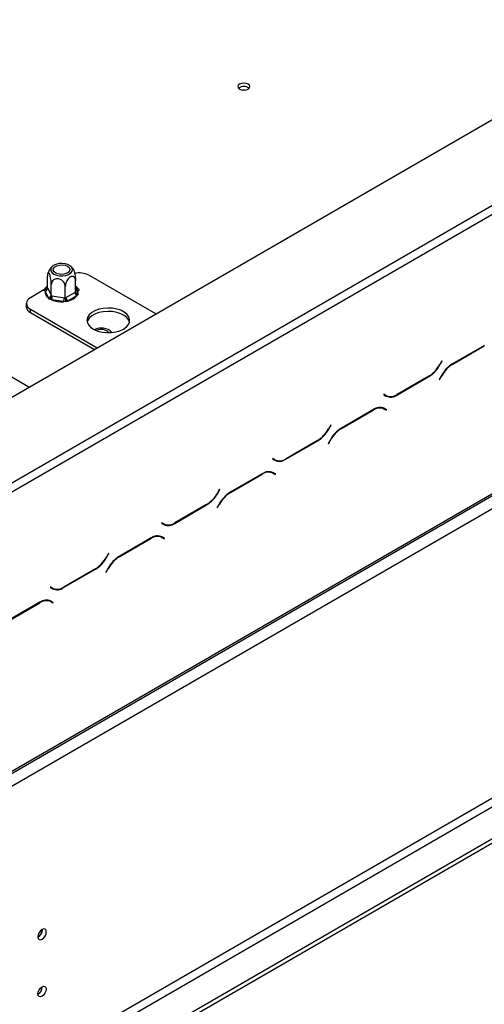
# Model space of a CAD drawing. Units: millimetres. Extents: x 97 to 4062, y 101 to 3106.
# Drawn here: x 3230 to 3345, y 688 to 931 of the extents above; entities that cross this region are included whole.
import ezdxf

# ---------------------------------------------------------------- set-up
doc = ezdxf.new("R2010")
doc.units = ezdxf.units.MM
doc.header["$LTSCALE"] = 15

msp = doc.modelspace()

# ---------------------------------------------------------------- linework, layer by layer
at = {"color": 7, "linetype": 'Continuous', "lineweight": 25}
for p, q in [((3131.089, 781.89), (4024.454, 1297.619)), ((3147.681, 698.593), (4045.867, 1217.105)), ((3147.963, 699.218), (4046.149, 1217.73)), ((3151.102, 697.405), (4043.503, 1212.577)), ((3148.257, 614.203), (4061.775, 1141.566)), ((3151.102, 625.865), (4043.503, 1141.037)), ((3148.257, 613.09), (4061.775, 1140.452)), ((3152.066, 624.195), (4044.467, 1139.367)), ((3223.174, 813.897), (3576.807, 1018.046)), ((3224.138, 812.227), (3577.772, 1016.376)), ((3232.483, 840.424), (3112.444, 909.72)), ((3237.075, 865.007), (3237.075, 867.85)), ((3243.995, 863.937), (3243.995, 866.779)), ((3263.849, 858.531), (3247.284, 868.093)), ((3236.197, 864.476), (3232.821, 862.527)), ((3236.468, 864.536), (3236.76, 864.829)), ((3236.477, 864.22), (3236.468, 864.536)), ((3237.282, 862.486), (3236.477, 864.22)), ((3237.075, 865.007), (3237.136, 864.878)), ((3237.136, 864.878), (3237.941, 863.145)), ((3238.002, 863.01), (3238.002, 865.852)), ((3241.462, 862.475), (3241.462, 865.317)), ((3241.629, 862.574), (3243.828, 863.843)), ((3243.828, 863.843), (3243.995, 863.937)), ((3244.592, 863.617), (3244.602, 863.278)), ((3237.558, 862.188), (3237.282, 862.486)), ((3238.054, 862.041), (3237.558, 862.188)), ((3237.941, 863.145), (3238.002, 863.01)), ((3238.002, 863.01), (3238.23, 862.978)), ((3241.057, 861.576), (3238.054, 862.041)), ((3238.23, 862.978), (3241.233, 862.513)), ((3241.625, 861.559), (3241.057, 861.576)), ((3241.233, 862.513), (3241.462, 862.475)), ((3241.462, 862.475), (3241.629, 862.574)), ((3242.111, 861.739), (3241.625, 861.559)), ((3244.31, 863.008), (3242.111, 861.739)), ((3244.602, 863.278), (3244.31, 863.008)), ((3231.822, 861.135), (3231.822, 860.3)), ((3232.821, 859.744), (3249.385, 850.181)), ((3232.821, 858.908), (3232.821, 859.744)), ((3232.821, 858.908), (3248.662, 849.764)), ((3253.002, 853.986), (3252.654, 854.315)), ((3345.119, 850.78), (3337.225, 846.223)), ((3337.265, 846.135), (3345.079, 850.645)), ((3334.595, 846.955), (3334.066, 846.037)), ((3334.106, 845.949), (3334.663, 846.915)), ((3334.663, 846.915), (3334.595, 846.955)), ((3334.595, 846.955), (3334.663, 846.915)), ((3323.485, 838.513), (3331.378, 843.07)), ((3331.338, 843.159), (3323.525, 838.648)), ((3334.498, 843.344), (3333.94, 842.378)), ((3333.94, 842.378), (3334.008, 842.339)), ((3334.008, 842.339), (3334.538, 843.256)), ((3320.268, 838.684), (3320.2, 838.566)), ((3320.2, 838.566), (3320.758, 838.243)), ((3320.798, 838.378), (3320.268, 838.684)), ((3320.315, 838.656), (3320.268, 838.684)), ((3320.315, 838.656), (3320.798, 838.378)), ((3317.638, 834.915), (3309.745, 830.359)), ((3309.784, 830.27), (3317.598, 834.781)), ((3319.66, 835.421), (3319.843, 835.329)), ((3319.843, 835.329), (3320.325, 835.051)), ((3320.325, 835.051), (3320.855, 834.745)), ((3320.441, 835.142), (3320.351, 835.194)), ((3320.923, 834.863), (3320.365, 835.185)), ((3320.373, 835.024), (3320.441, 835.142)), ((3320.441, 835.142), (3320.923, 834.863)), ((3320.855, 834.745), (3320.923, 834.863)), ((3307.114, 831.09), (3306.585, 830.173)), ((3306.625, 830.085), (3307.183, 831.051)), ((3307.114, 831.09), (3307.183, 831.051)), ((3307.183, 831.051), (3307.114, 831.09)), ((3296.004, 822.649), (3303.898, 827.206)), ((3303.858, 827.294), (3296.044, 822.783)), ((3307.017, 827.48), (3306.46, 826.514)), ((3306.528, 826.474), (3307.057, 827.391)), ((3306.46, 826.514), (3306.528, 826.474)), ((3292.787, 822.819), (3292.719, 822.701)), ((3292.719, 822.701), (3293.277, 822.379)), ((3293.317, 822.514), (3292.787, 822.819)), ((3292.835, 822.792), (3292.787, 822.819)), ((3292.835, 822.792), (3293.317, 822.514)), ((3290.157, 819.051), (3282.264, 814.494)), ((3282.304, 814.406), (3290.117, 818.917)), ((3292.18, 819.557), (3292.363, 819.465)), ((3292.363, 819.465), (3292.845, 819.187)), ((3292.845, 819.187), (3293.374, 818.881)), ((3292.96, 819.277), (3292.87, 819.329)), ((3293.442, 818.999), (3292.885, 819.321)), ((3292.892, 819.159), (3292.96, 819.277)), ((3292.96, 819.277), (3293.442, 818.999)), ((3293.374, 818.881), (3293.442, 818.999)), ((3279.634, 815.226), (3279.104, 814.309)), ((3279.144, 814.221), (3279.702, 815.187)), ((3279.702, 815.187), (3279.634, 815.226)), ((3279.634, 815.226), (3279.702, 815.187)), ((3268.523, 806.785), (3276.417, 811.342)), ((3276.377, 811.43), (3268.563, 806.919)), ((3279.537, 811.615), (3278.979, 810.649)), ((3278.979, 810.649), (3279.047, 810.61)), ((3279.047, 810.61), (3279.576, 811.527)), ((3265.307, 806.955), (3265.238, 806.837)), ((3265.238, 806.837), (3265.796, 806.515)), ((3265.836, 806.649), (3265.307, 806.955)), ((3265.354, 806.928), (3265.307, 806.955)), ((3265.354, 806.928), (3265.836, 806.649)), ((3262.677, 803.187), (3254.783, 798.63)), ((3254.823, 798.542), (3262.637, 803.052)), ((3264.699, 803.693), (3264.882, 803.601)), ((3264.882, 803.601), (3265.364, 803.322)), ((3265.364, 803.322), (3265.893, 803.017)), ((3265.479, 803.413), (3265.389, 803.465)), ((3265.962, 803.135), (3265.404, 803.457)), ((3265.411, 803.295), (3265.479, 803.413)), ((3265.479, 803.413), (3265.962, 803.135)), ((3265.893, 803.017), (3265.962, 803.135)), ((3252.153, 799.362), (3251.624, 798.445)), ((3251.663, 798.356), (3252.221, 799.322)), ((3252.221, 799.322), (3252.153, 799.362)), ((3252.153, 799.362), (3252.221, 799.322)), ((3241.043, 790.921), (3248.936, 795.477)), ((3248.896, 795.566), (3241.083, 791.055)), ((3252.056, 795.751), (3251.498, 794.785)), ((3251.566, 794.746), (3252.096, 795.663)), ((3251.498, 794.785), (3251.566, 794.746)), ((3237.826, 791.091), (3237.758, 790.973)), ((3237.758, 790.973), (3238.315, 790.651)), ((3238.355, 790.785), (3237.826, 791.091)), ((3237.873, 791.063), (3237.826, 791.091)), ((3237.873, 791.063), (3238.355, 790.785)), ((3235.196, 787.322), (3227.302, 782.766)), ((3227.342, 782.677), (3235.156, 787.188)), ((3237.218, 787.829), (3237.401, 787.736)), ((3237.401, 787.736), (3237.883, 787.458)), ((3237.883, 787.458), (3238.413, 787.152)), ((3237.999, 787.549), (3237.908, 787.601)), ((3238.481, 787.27), (3237.923, 787.592)), ((3237.931, 787.431), (3237.999, 787.549)), ((3237.999, 787.549), (3238.481, 787.27)), ((3238.413, 787.152), (3238.481, 787.27)), ((3235.81, 706.444), (3235.806, 706.548)), ((3235.762, 692.275), (3235.761, 692.329))]:
    msp.add_line(p, q, dxfattribs=at)
at = {"color": 8, "linetype": 'Continuous', "lineweight": 25}
for p, q in [((3236.76, 864.829), (3237.075, 865.01)), ((3243.995, 864.904), (3244.592, 863.617)), ((3344.982, 850.701), (3345.079, 850.645)), ((3334.037, 845.989), (3334.106, 845.949)), ((3337.169, 846.19), (3337.265, 846.135)), ((3331.282, 843.126), (3331.378, 843.07)), ((3334.47, 843.295), (3334.538, 843.256)), ((3323.386, 838.571), (3323.485, 838.513)), ((3317.502, 834.837), (3317.598, 834.781)), ((3306.557, 830.124), (3306.625, 830.085)), ((3309.688, 830.326), (3309.784, 830.27)), ((3303.801, 827.262), (3303.898, 827.206)), ((3306.989, 827.431), (3307.057, 827.391)), ((3295.905, 822.706), (3296.004, 822.649)), ((3290.021, 818.972), (3290.117, 818.917)), ((3279.076, 814.26), (3279.144, 814.221)), ((3282.208, 814.461), (3282.304, 814.406)), ((3276.32, 811.397), (3276.417, 811.342)), ((3279.508, 811.566), (3279.576, 811.527)), ((3268.424, 806.842), (3268.523, 806.785)), ((3262.54, 803.108), (3262.637, 803.052)), ((3251.595, 798.396), (3251.663, 798.356)), ((3254.727, 798.597), (3254.823, 798.542)), ((3248.84, 795.533), (3248.936, 795.477)), ((3252.028, 795.702), (3252.096, 795.663)), ((3240.944, 790.978), (3241.043, 790.921)), ((3235.059, 787.244), (3235.156, 787.188))]:
    msp.add_line(p, q, dxfattribs=at)
at = {"color": 7, "linetype": 'Continuous', "lineweight": 25, "flags": 128}
for points in [[(3284.552, 914.099), (3285.039, 913.912), (3285.613, 913.846), (3286.187, 913.912), (3286.674, 914.099), (3286.999, 914.38), (3287.113, 914.712), (3286.999, 915.043), (3286.674, 915.324), (3286.187, 915.512), (3285.613, 915.578), (3285.039, 915.512), (3284.552, 915.324), (3284.227, 915.043), (3284.113, 914.712), (3284.227, 914.38), (3284.552, 914.099)], [(3285.85, 913.857), (3285.613, 913.868), (3285.376, 913.857)], [(3243.13, 869.084), (3243.22, 869.544), (3243.071, 869.998), (3242.696, 870.407), (3242.13, 870.734), (3241.422, 870.95), (3240.635, 871.036), (3239.839, 870.984), (3239.105, 870.799), (3238.498, 870.497), (3238.072, 870.106), (3237.865, 869.659), (3237.895, 869.197), (3238.159, 868.761), (3238.635, 868.389), (3239.279, 868.114), (3240.035, 867.962), (3240.836, 867.945), (3241.609, 868.064), (3242.287, 868.31), (3242.81, 868.661), (3243.13, 869.084)], [(3238.559, 869.791), (3238.859, 870.163), (3239.362, 870.453), (3240.005, 870.626), (3240.713, 870.662), (3241.399, 870.556), (3241.981, 870.321), (3242.389, 869.985), (3242.572, 869.589), (3242.511, 869.18), (3242.21, 868.808), (3241.708, 868.518), (3241.064, 868.345), (3240.357, 868.309), (3239.67, 868.416), (3239.088, 868.651), (3238.681, 868.987), (3238.497, 869.383), (3238.559, 869.791)], [(3255.842, 854.803), (3256.558, 855.317), (3257.066, 855.908), (3257.341, 856.549), (3257.372, 857.208), (3257.157, 857.856), (3256.705, 858.462), (3256.039, 858.997), (3255.188, 859.438), (3254.194, 859.763), (3253.101, 859.956), (3251.963, 860.01), (3250.83, 859.921), (3249.758, 859.693), (3248.795, 859.338), (3247.987, 858.871), (3247.372, 858.316), (3246.978, 857.697), (3246.823, 857.043), (3246.916, 856.385), (3247.252, 855.755), (3247.814, 855.181), (3248.577, 854.69), (3249.505, 854.305), (3250.555, 854.044), (3251.677, 853.92), (3252.819, 853.938), (3253.928, 854.097), (3254.951, 854.39), (3255.842, 854.803)], [(3257.34, 856.543), (3257.157, 857.021), (3256.705, 857.627), (3256.039, 858.162), (3255.188, 858.603), (3254.194, 858.927), (3253.101, 859.121), (3251.963, 859.175), (3250.83, 859.086), (3249.758, 858.858), (3248.795, 858.503), (3247.987, 858.036), (3247.372, 857.481), (3246.978, 856.861), (3246.871, 856.543)], [(3236.774, 705.887), (3236.694, 706.309), (3236.464, 706.574), (3236.12, 706.641), (3235.714, 706.5), (3235.308, 706.172), (3234.964, 705.708), (3234.734, 705.178), (3234.653, 704.663), (3234.734, 704.241), (3234.964, 703.976), (3235.308, 703.909), (3235.714, 704.05), (3236.12, 704.378), (3236.464, 704.842), (3236.694, 705.372), (3236.774, 705.887)], [(3234.701, 690.55), (3234.778, 691.041), (3234.998, 691.547), (3235.326, 691.99), (3235.714, 692.303), (3236.101, 692.438), (3236.43, 692.374), (3236.649, 692.121), (3236.726, 691.718), (3236.649, 691.227), (3236.43, 690.721), (3236.101, 690.278), (3235.714, 689.965), (3235.326, 689.83), (3234.998, 689.894), (3234.778, 690.147), (3234.701, 690.55)]]:
    msp.add_lwpolyline(points, dxfattribs=at)
at = {"color": 8, "linetype": 'Continuous', "lineweight": 25, "flags": 128}
msp.add_lwpolyline([(3236.76, 864.829), (3236.931, 865.036), (3237.075, 865.178)], dxfattribs=at)
at = {"color": 7, "linetype": 'Continuous', "lineweight": 25}
for centre, radius, start, end in [((3285.613, 912.762), 2.019, 49.3839, 130.6161), ((3285.613, 912.834), 1.908, 48.12669, 131.87332), ((3244.87, 863.416), 5.264, 62.69634, 101.94714), ((3238.19, 863.961), 1.732, 171.41182, 238.3851), ((3236.4, 864.956), 0.74, 276.0248, 353.97687), ((3244.874, 863.891), 1.048, 182.60548, 237.39452), ((3233.349, 861.135), 1.488, 110.78342, 249.21658), ((3237.204, 863.223), 0.74, 276.0248, 353.97687), ((3235.629, 862.982), 2.601, 338.7728, 359.8941), ((3240.51, 867.98), 6.428, 247.53453, 274.8794), ((3238.632, 862.518), 2.601, 338.7728, 359.8941), ((3242.676, 862.622), 1.048, 182.60548, 237.39452), ((3241.427, 865.464), 3.787, 280.41569, 319.57893), ((3233.529, 860.47), 1.715, 185.6948, 245.62534), ((3250.353, 851.429), 3.639, 43.88511, 117.77359), ((3250.396, 851.962), 2.739, 45.39735, 116.26135), ((3327.174, 849.835), 7.869, 301.95467, 331.14439), ((3327.214, 849.747), 7.869, 301.95467, 331.14439), ((3341.39, 839.546), 7.869, 121.95467, 151.14439), ((3341.43, 839.458), 7.869, 121.95467, 151.14439), ((3321.226, 840.19), 1.92, 240.31172, 262.63677), ((3321.887, 840.744), 2.743, 245.68605, 305.61817), ((3321.927, 840.878), 2.743, 245.68605, 305.61817), ((3319.196, 832.551), 2.743, 65.68605, 125.61817), ((3319.236, 832.685), 2.743, 65.68605, 125.61817), ((3299.693, 833.971), 7.869, 301.95467, 331.14439), ((3299.733, 833.882), 7.869, 301.95467, 331.14439), ((3313.909, 823.682), 7.869, 121.95467, 151.14439), ((3313.949, 823.594), 7.869, 121.95467, 151.14439), ((3293.746, 824.325), 1.92, 240.31172, 262.63678), ((3294.406, 824.879), 2.743, 245.68605, 305.61817), ((3294.446, 825.014), 2.743, 245.68605, 305.61817), ((3291.715, 816.687), 2.743, 65.68605, 125.61817), ((3291.755, 816.821), 2.743, 65.68605, 125.61817), ((3272.212, 818.106), 7.869, 301.95467, 331.14439), ((3272.252, 818.018), 7.869, 301.95467, 331.14439), ((3286.428, 807.818), 7.869, 121.95467, 151.14439), ((3286.468, 807.729), 7.869, 121.95467, 151.14439), ((3266.265, 808.461), 1.92, 240.31172, 262.63677), ((3266.926, 809.015), 2.743, 245.68605, 305.61817), ((3266.966, 809.149), 2.743, 245.68605, 305.61817), ((3264.234, 800.822), 2.743, 65.68605, 125.61817), ((3264.274, 800.957), 2.743, 65.68605, 125.61817), ((3244.732, 802.242), 7.869, 301.95467, 331.14439), ((3244.772, 802.154), 7.869, 301.95467, 331.14439), ((3258.948, 791.953), 7.869, 121.95467, 151.14439), ((3258.988, 791.865), 7.869, 121.95467, 151.14439), ((3238.785, 792.599), 1.923, 240.32228, 263.12038), ((3239.445, 793.151), 2.743, 245.68605, 305.61817), ((3239.485, 793.285), 2.743, 245.68605, 305.61817), ((3236.754, 784.958), 2.743, 65.68605, 125.61817), ((3236.794, 785.092), 2.743, 65.68605, 125.61817), ((3233.717, 706.428), 2.042, 297.29806, 2.70731), ((3233.592, 706.504), 2.218, 298.67707, 358.43681), ((3233.691, 692.301), 2.07, 299.24157, 0.7638), ((3233.631, 692.339), 2.132, 300.17284, 358.28715)]:
    msp.add_arc(centre, radius, start, end, dxfattribs=at)
at = {"color": 8, "linetype": 'Continuous', "lineweight": 25}
for centre, radius, start, end in [((3236.984, 865.18), 0.417, 237.46877, 270.89864), ((3242.955, 863.885), 1.659, 350.6932, 51.17969), ((3244.465, 864.183), 0.58, 217.74156, 282.63878)]:
    msp.add_arc(centre, radius, start, end, dxfattribs=at)
at = {"color": 7, "linetype": 'Continuous', "lineweight": 25}
for points, knots in [([(3238.002, 865.852), (3237.996, 866.051), (3237.986, 866.449), (3237.899, 867.145), (3237.77, 867.805), (3237.614, 868.329), (3237.462, 868.65), (3237.326, 868.783), (3237.21, 868.742), (3237.12, 868.514), (3237.079, 868.183), (3237.076, 867.927), (3237.075, 867.85)], [0, 0, 0, 0, 0.1157185, 0.2315943, 0.3492626, 0.4554707, 0.5500022, 0.639991, 0.7338656, 0.8369388, 0.9505161, 1, 1, 1, 1]), ([(3238.28, 870.327), (3238.276, 870.325), (3238.05, 870.159), (3237.701, 869.696), (3237.319, 869.101), (3237.206, 868.691), (3237.17, 868.559)], [0, 0, 0, 0, 0.0055883, 0.3997205, 0.8080262, 1, 1, 1, 1]), ([(3243.44, 869.541), (3243.398, 869.614), (3243.229, 869.908), (3242.998, 870.173), (3242.793, 870.326), (3242.792, 870.326)], [0, 0, 0, 0, 0.2466125, 0.9967977, 1, 1, 1, 1]), ([(3243.452, 869.548), (3243.456, 869.545), (3243.505, 869.499), (3243.609, 869.235), (3243.743, 868.8), (3243.86, 868.251), (3243.95, 867.638), (3243.991, 867.131), (3243.994, 866.861), (3243.995, 866.779)], [0, 0, 0, 0, 0.0143654, 0.1854738, 0.3483595, 0.5182788, 0.7048482, 0.9104309, 1, 1, 1, 1]), ([(3241.462, 865.317), (3241.446, 865.487), (3241.41, 865.86), (3241.105, 866.419), (3240.614, 866.891), (3240.117, 867.134), (3239.642, 867.243), (3239.188, 867.244), (3238.704, 867.084), (3238.314, 866.779), (3238.051, 866.357), (3238.018, 866.018), (3238.002, 865.852)], [0, 0, 0, 0, 0.1033737, 0.2274024, 0.3456813, 0.4523152, 0.4998294, 0.5945143, 0.6890008, 0.787163, 0.8958903, 1, 1, 1, 1]), ([(3243.995, 866.779), (3243.98, 866.958), (3243.951, 867.316), (3243.715, 867.689), (3243.36, 867.866), (3242.934, 867.807), (3242.52, 867.562), (3242.149, 867.189), (3241.83, 866.712), (3241.585, 866.15), (3241.474, 865.667), (3241.465, 865.398), (3241.462, 865.317)], [0, 0, 0, 0, 0.1157185, 0.2315943, 0.3492626, 0.4554707, 0.5500022, 0.639991, 0.7338656, 0.8369388, 0.9505161, 1, 1, 1, 1]), ([(3237.075, 865.387), (3236.97, 865.318), (3236.63, 865.093), (3236.304, 864.718), (3236.171, 864.393), (3236.129, 864.292)], [0, 0, 0, 0, 0.235641, 0.7618286, 1, 1, 1, 1]), ([(3237.075, 865.007), (3237.068, 864.951), (3237.053, 864.838), (3236.945, 864.7), (3236.78, 864.594), (3236.61, 864.548), (3236.5, 864.538), (3236.469, 864.536), (3236.468, 864.536)], [0, 0, 0, 0, 0.2095327, 0.4184926, 0.6424952, 0.9034901, 0.9958384, 1, 1, 1, 1]), ([(3244.941, 864.293), (3244.915, 864.366), (3244.815, 864.643), (3244.498, 865.024), (3244.147, 865.283), (3243.995, 865.395)], [0, 0, 0, 0, 0.1686654, 0.6416007, 1, 1, 1, 1]), ([(3244.602, 863.278), (3244.6, 863.278), (3244.57, 863.289), (3244.459, 863.334), (3244.29, 863.432), (3244.125, 863.589), (3244.016, 863.761), (3244.002, 863.878), (3243.995, 863.937)], [0, 0, 0, 0, 0.0041616, 0.0965099, 0.3575048, 0.5815074, 0.7904673, 1, 1, 1, 1]), ([(3238.002, 863.01), (3237.997, 862.949), (3237.986, 862.828), (3237.907, 862.627), (3237.786, 862.426), (3237.662, 862.283), (3237.581, 862.208), (3237.559, 862.189), (3237.558, 862.188)], [0, 0, 0, 0, 0.2095327, 0.4184926, 0.6424952, 0.9034901, 0.9958384, 1, 1, 1, 1]), ([(3241.462, 862.475), (3241.464, 862.413), (3241.468, 862.29), (3241.497, 862.072), (3241.541, 861.845), (3241.586, 861.676), (3241.616, 861.584), (3241.624, 861.56), (3241.625, 861.559)], [0, 0, 0, 0, 0.2095327, 0.4184926, 0.6424952, 0.9034901, 0.9958384, 1, 1, 1, 1])]:
    msp.add_open_spline(points, degree=3, knots=knots, dxfattribs=at)

doc.saveas('drawing.dxf')
